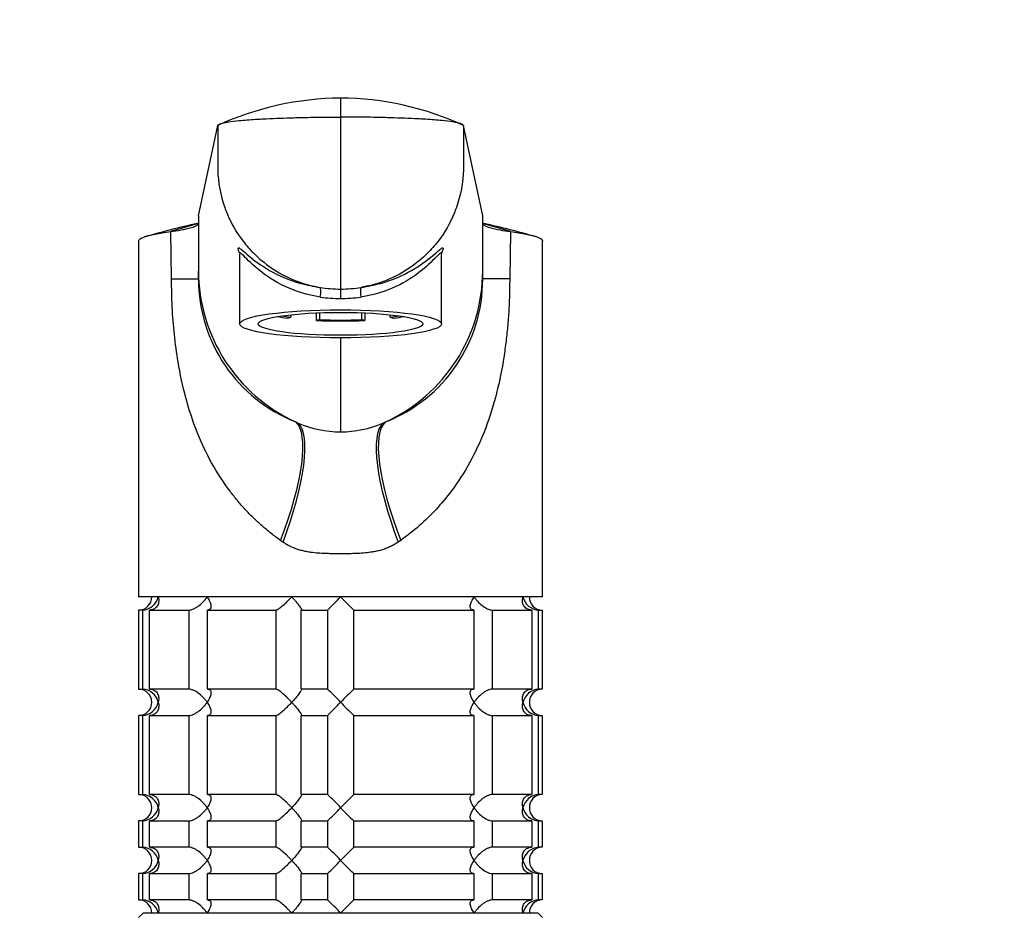
# Model space of a CAD drawing. Units: millimetres. Extents: x 0 to 1478, y 0 to 1758.
# Drawn here: x 670 to 782, y 1242 to 1344 of the extents above; entities that cross this region are included whole.
import ezdxf
from ezdxf import colors
from ezdxf.entities.mleader import LeaderData, LeaderLine
from ezdxf.math import Vec2, Vec3

# ---------------------------------------------------------------- set-up
doc = ezdxf.new("R2010")
doc.units = ezdxf.units.MM
doc.layers.add('DV1_Défaut', color=7, linetype='Continuous')
doc.layers.add('Défaut', color=7, linetype='Continuous')

# ---------------------------------------------------------------- blocks, each defined once
blk = doc.blocks.new('_DOT')
at = {"color": 0}
blk.add_line((0, 0), (-1, 0), dxfattribs=at)
at = {"color": 0, "const_width": 0.333}
blk.add_lwpolyline([(-0.1665, 0, 1), (0.1665, 0, 1)], format="xyb", close=True, dxfattribs=at)
blk = doc.blocks.new('SE')
at = {"layer": 'DV1_Défaut', "color": 7, "linetype": 'Continuous'}
for p, q in [((706.78, 1334.9), (706.78, 1332.74)), ((706.78, 1332.74), (706.78, 1313.16)), ((690.59, 1321.5), (692.78, 1331.78)), ((722.97, 1321.5), (720.78, 1331.78)), ((690.59, 1321.5), (690.59, 1315.24)), ((722.97, 1315.24), (722.97, 1321.5)), ((687.52, 1314.31), (687.43, 1319.71)), ((726.14, 1319.71), (726.04, 1314.31)), ((683.78, 1318.62), (683.78, 1278.11)), ((729.78, 1278.11), (729.78, 1318.62)), ((695.28, 1317.14), (695.28, 1309.2)), ((718.28, 1309.2), (718.28, 1317.15)), ((690.59, 1314.31), (690.59, 1315.24)), ((722.97, 1314.31), (722.97, 1315.24)), ((687.52, 1314.31), (690.59, 1314.31)), ((726.04, 1314.31), (722.97, 1314.31)), ((706.78, 1313.16), (706.78, 1312.1)), ((700.74, 1309.86), (701.12, 1309.95)), ((701.12, 1310.24), (701.12, 1309.95)), ((704.03, 1309.59), (704.03, 1310.45)), ((704.41, 1309.68), (704.41, 1310.46)), ((709.15, 1310.46), (709.15, 1309.68)), ((709.53, 1310.45), (709.53, 1309.59)), ((712.44, 1309.95), (712.44, 1310.24)), ((712.44, 1309.95), (712.83, 1309.86)), ((704.41, 1309.68), (704.03, 1309.59)), ((709.53, 1309.59), (709.15, 1309.68)), ((706.78, 1307.6), (706.78, 1296.9)), ((701.68, 1298.03), (701.96, 1297.91)), ((711.6, 1297.91), (711.88, 1298.03)), ((700.22, 1284.34), (699.92, 1284.55)), ((713.64, 1284.55), (713.34, 1284.34)), ((729.78, 1278.11), (683.78, 1278.11)), ((684.22, 1276.61), (683.78, 1276.61)), ((683.78, 1276.61), (683.78, 1267.61)), ((684.22, 1276.61), (684.22, 1267.61)), ((685, 1276.61), (689.49, 1276.61)), ((685, 1267.61), (685, 1276.61)), ((689.49, 1276.61), (689.49, 1267.61)), ((691.61, 1276.61), (699.39, 1276.61)), ((691.61, 1267.61), (691.61, 1276.61)), ((699.39, 1276.61), (699.39, 1267.61)), ((702.29, 1276.61), (705.28, 1276.61)), ((702.29, 1267.61), (702.29, 1276.61)), ((705.28, 1276.61), (705.28, 1267.61)), ((708.28, 1276.61), (721.95, 1276.61)), ((708.28, 1267.61), (708.28, 1276.61)), ((721.95, 1276.61), (721.95, 1267.61)), ((724.07, 1276.61), (728.56, 1276.61)), ((724.07, 1267.61), (724.07, 1276.61)), ((728.56, 1276.61), (728.56, 1267.61)), ((729.34, 1276.61), (729.73, 1276.61)), ((729.34, 1267.61), (729.34, 1276.61)), ((729.73, 1276.61), (729.73, 1267.61)), ((683.78, 1267.61), (684.22, 1267.61)), ((689.49, 1267.61), (685, 1267.61)), ((699.39, 1267.61), (691.61, 1267.61)), ((705.28, 1267.61), (702.29, 1267.61)), ((721.95, 1267.61), (708.28, 1267.61)), ((728.56, 1267.61), (724.07, 1267.61)), ((729.73, 1267.61), (729.34, 1267.61)), ((684.22, 1264.61), (683.78, 1264.61)), ((683.78, 1264.61), (683.78, 1255.61)), ((684.22, 1264.61), (684.22, 1255.61)), ((685, 1264.61), (689.49, 1264.61)), ((685, 1255.61), (685, 1264.61)), ((689.49, 1264.61), (689.49, 1255.61)), ((691.61, 1264.61), (699.39, 1264.61)), ((691.61, 1255.61), (691.61, 1264.61)), ((699.39, 1264.61), (699.39, 1255.61)), ((702.29, 1264.61), (705.28, 1264.61)), ((702.29, 1255.61), (702.29, 1264.61)), ((705.28, 1264.61), (705.28, 1255.61)), ((708.28, 1264.61), (721.95, 1264.61)), ((708.28, 1255.61), (708.28, 1264.61)), ((721.95, 1264.61), (721.95, 1255.61)), ((724.07, 1264.61), (728.56, 1264.61)), ((724.07, 1255.61), (724.07, 1264.61)), ((728.56, 1264.61), (728.56, 1255.61)), ((729.34, 1264.61), (729.73, 1264.61)), ((729.34, 1255.61), (729.34, 1264.61)), ((729.73, 1264.61), (729.73, 1255.61)), ((683.78, 1255.61), (684.22, 1255.61)), ((689.49, 1255.61), (685, 1255.61)), ((699.39, 1255.61), (691.61, 1255.61)), ((705.28, 1255.61), (702.29, 1255.61)), ((721.95, 1255.61), (708.28, 1255.61)), ((728.56, 1255.61), (724.07, 1255.61)), ((729.73, 1255.61), (729.34, 1255.61)), ((684.22, 1252.61), (683.78, 1252.61)), ((683.78, 1252.61), (683.78, 1249.61)), ((684.22, 1252.61), (684.22, 1249.61)), ((685, 1252.61), (689.49, 1252.61)), ((685, 1249.61), (685, 1252.61)), ((689.49, 1252.61), (689.49, 1249.61)), ((691.61, 1252.61), (699.39, 1252.61)), ((691.61, 1249.61), (691.61, 1252.61)), ((699.39, 1252.61), (699.39, 1249.61)), ((702.29, 1252.61), (705.28, 1252.61)), ((702.29, 1249.61), (702.29, 1252.61)), ((705.28, 1252.61), (705.28, 1249.61)), ((708.28, 1252.61), (721.95, 1252.61)), ((708.28, 1249.61), (708.28, 1252.61)), ((721.95, 1252.61), (721.95, 1249.61)), ((724.07, 1252.61), (728.56, 1252.61)), ((724.07, 1249.61), (724.07, 1252.61)), ((728.56, 1252.61), (728.56, 1249.61)), ((729.34, 1252.61), (729.73, 1252.61)), ((729.34, 1249.61), (729.34, 1252.61)), ((729.73, 1252.61), (729.73, 1249.61)), ((683.78, 1249.61), (684.22, 1249.61)), ((689.49, 1249.61), (685, 1249.61)), ((699.39, 1249.61), (691.61, 1249.61)), ((705.28, 1249.61), (702.29, 1249.61)), ((721.95, 1249.61), (708.28, 1249.61)), ((728.56, 1249.61), (724.07, 1249.61)), ((729.73, 1249.61), (729.34, 1249.61)), ((684.22, 1246.61), (683.78, 1246.61)), ((683.78, 1246.61), (683.78, 1243.61)), ((684.22, 1246.61), (684.22, 1243.61)), ((685, 1246.61), (689.49, 1246.61)), ((685, 1243.61), (685, 1246.61)), ((689.49, 1246.61), (689.49, 1243.61)), ((691.61, 1246.61), (699.39, 1246.61)), ((691.61, 1243.61), (691.61, 1246.61)), ((699.39, 1246.61), (699.39, 1243.61)), ((702.29, 1246.61), (705.28, 1246.61)), ((702.29, 1243.61), (702.29, 1246.61)), ((705.28, 1246.61), (705.28, 1243.61)), ((708.28, 1246.61), (721.95, 1246.61)), ((708.28, 1243.61), (708.28, 1246.61)), ((721.95, 1246.61), (721.95, 1243.61)), ((724.07, 1246.61), (728.56, 1246.61)), ((724.07, 1243.61), (724.07, 1246.61)), ((728.56, 1246.61), (728.56, 1243.61)), ((729.34, 1246.61), (729.73, 1246.61)), ((729.34, 1243.61), (729.34, 1246.61)), ((729.73, 1246.61), (729.73, 1243.61)), ((683.78, 1243.61), (684.22, 1243.61)), ((689.49, 1243.61), (685, 1243.61)), ((699.39, 1243.61), (691.61, 1243.61)), ((705.28, 1243.61), (702.29, 1243.61)), ((721.95, 1243.61), (708.28, 1243.61)), ((728.56, 1243.61), (724.07, 1243.61)), ((729.73, 1243.61), (729.34, 1243.61)), ((684.28, 1242.11), (683.78, 1241.61)), ((729.28, 1242.11), (684.28, 1242.11)), ((729.78, 1241.61), (729.28, 1242.11))]:
    blk.add_line(p, q, dxfattribs=at)
for centre, radius, start, end in [((707.01, 1300.9), 34, 90.3844, 114.7362), ((706.54, 1300.83), 34.08, 65.2916, 89.5879), ((719.6, 1194.16), 129.79, 102.9647, 105.7087), ((710.23, 1244.8), 78.31, 104.5268, 106.9307), ((685.49, 1336.18), 16.58, 276.7072, 285.0228), ((703.33, 1244.8), 78.31, 73.0693, 75.4735), ((693.96, 1194.16), 129.79, 74.2913, 77.0353), ((728.07, 1336.18), 16.59, 254.9787, 263.2914), ((718.96, 1317.21), 0.68, 171.4661, 183.8645), ((709.52, 1315.25), 18.92, 180.0477, 245.5257), ((704.05, 1315.25), 18.92, 294.468, 359.9523), ((708.02, 1314.26), 17.42, 179.8259, 248.6632), ((706.79, 1327.2), 14.04, 260.3806, 269.9832), ((706.78, 1327.2), 14.04, 270.0168, 279.6194), ((705.56, 1314.25), 17.41, 291.2921, 0.2126), ((706.6, 1327.91), 15.81, 262.2642, 270.6533), ((706.96, 1327.91), 15.81, 269.3468, 277.7357), ((706.78, 1308.94), 12.04, 246.4038, 270.0004), ((706.78, 1308.94), 12.04, 269.9996, 293.5964), ((683.78, 1278.11), 1.5, 270, 0), ((684.11, 1278.57), 1.96, 273.3931, 346.5427), ((686.15, 1297.23), 28.12, 312.8545, 317.176), ((726.41, 1296.23), 26.71, 222.7095, 227.26), ((729.45, 1278.57), 1.96, 193.4573, 266.6069), ((729.74, 1278.07), 1.46, 178.466, 269.6349), ((683.78, 1266.11), 1.5, 270, 90), ((684.11, 1265.66), 1.96, 13.4573, 86.6069), ((687.16, 1248), 26.71, 42.7095, 47.26), ((727.41, 1246.99), 28.12, 132.8545, 137.176), ((729.46, 1265.65), 1.96, 93.4475, 166.4883), ((729.74, 1266.15), 1.46, 90.3075, 181.5917), ((684.11, 1266.57), 1.96, 273.4475, 346.4883), ((686.15, 1285.23), 28.12, 312.8545, 317.176), ((726.41, 1284.23), 26.71, 222.7095, 227.26), ((729.45, 1266.57), 1.96, 193.4573, 266.6069), ((729.74, 1266.07), 1.46, 178.466, 269.6349), ((683.78, 1254.11), 1.5, 270, 90), ((684.11, 1253.66), 1.96, 13.4573, 86.6069), ((687.16, 1236), 26.71, 42.7095, 47.26), ((727.41, 1234.99), 28.12, 132.8545, 137.176), ((729.46, 1253.65), 1.96, 93.4475, 166.4883), ((729.74, 1254.15), 1.46, 90.3075, 181.5917), ((684.11, 1254.57), 1.96, 273.4475, 346.4883), ((686.15, 1273.23), 28.12, 312.8545, 317.176), ((726.41, 1272.23), 26.71, 222.7095, 227.26), ((729.45, 1254.57), 1.96, 193.4573, 266.6069), ((729.74, 1254.07), 1.46, 178.466, 269.6349), ((683.78, 1248.11), 1.5, 270, 90), ((684.11, 1247.66), 1.96, 13.4573, 86.6069), ((687.16, 1230), 26.71, 42.7095, 47.26), ((727.41, 1228.99), 28.12, 132.8545, 137.176), ((729.46, 1247.65), 1.96, 93.4475, 166.4883), ((729.74, 1248.15), 1.46, 90.3075, 181.5917), ((684.11, 1248.57), 1.96, 273.4475, 346.4883), ((686.15, 1267.23), 28.12, 312.8545, 317.176), ((726.41, 1266.23), 26.71, 222.7095, 227.26), ((729.45, 1248.57), 1.96, 193.4573, 266.6069), ((729.74, 1248.07), 1.46, 178.466, 269.6349), ((683.78, 1242.11), 1.5, 0, 90), ((684.11, 1241.66), 1.96, 13.4573, 86.6069), ((687.16, 1224), 26.71, 42.7095, 47.26), ((727.41, 1222.99), 28.12, 132.8545, 137.176), ((729.45, 1241.66), 1.96, 93.3931, 166.5427), ((729.74, 1242.15), 1.46, 90.3075, 181.5917)]:
    blk.add_arc(centre, radius, start, end, dxfattribs=at)
for centre, major_axis, ratio, start_param, end_param in [((704.27, 1312.38), (0.139, 0.99), 0.219018, 4.605039, 6.14548), ((709.29, 1312.38), (0.139, -0.99), 0.219018, 3.279298, 4.819739), ((706.78, 1310.78), (-9, 0), 0.139173, 0.642067, 0.834486), ((706.78, 1310.78), (-8.25, 0), 0.139173, 0.624165, 0.814808), ((706.78, 1310.78), (8.25, 0), 0.139173, -0.814808, -0.624165), ((706.78, 1310.78), (9, 0), 0.139173, -0.834486, -0.642067), ((706.78, 1310.78), (-9, 0), 0.139173, 1.259909, 1.881684), ((706.78, 1310.78), (-8.25, 0), 0.139173, 1.279587, 1.862006), ((695.48, 1284.55), (5.91, 13.66), 0.27582, 4.831179, 6.200664), ((695.98, 1284.34), (5.67, 13.76), 0.265177, 4.82115, 6.190916), ((717.58, 1284.34), (-5.67, 13.76), 0.265172, 0.092205, 1.462032), ((718.08, 1284.55), (-5.91, 13.66), 0.275746, 0.082524, 1.452071)]:
    blk.add_ellipse(centre, major_axis=major_axis, ratio=ratio, start_param=start_param, end_param=end_param, dxfattribs=at)
for major_axis in [(11.5, 0), (-9.38, 0)]:
    blk.add_ellipse((706.78, 1309.2), major_axis=major_axis, ratio=0.139173, dxfattribs=at)
for points, knots in [([(692.78, 1331.78), (692.8, 1331.86), (692.96, 1331.96), (693.47, 1332.09), (694.1, 1332.21), (694.84, 1332.3), (695.93, 1332.41), (696.65, 1332.46), (697.33, 1332.5), (697.52, 1332.51), (698.23, 1332.55), (699.46, 1332.6), (700.54, 1332.64), (701.07, 1332.66), (701.33, 1332.67), (702.38, 1332.7), (704.28, 1332.73), (705.95, 1332.74), (706.78, 1332.74)], [0, 0, 0, 0, 0.123506, 0.176272, 0.247013, 0.352544, 0.370519, 0.494025, 0.494025, 0.494025, 0.528817, 0.620519, 0.705089, 0.705089, 0.705089, 0.747013, 0.873506, 1, 1, 1, 1]), ([(720.78, 1331.78), (720.77, 1331.86), (720.6, 1331.96), (720.1, 1332.09), (719.46, 1332.21), (718.72, 1332.3), (717.63, 1332.41), (716.91, 1332.46), (716.23, 1332.5), (716.04, 1332.51), (715.33, 1332.55), (714.1, 1332.6), (713.02, 1332.64), (712.5, 1332.66), (712.24, 1332.67), (711.18, 1332.7), (709.28, 1332.73), (707.61, 1332.74), (706.78, 1332.74)], [0, 0, 0, 0, 0.123506, 0.176272, 0.247013, 0.352544, 0.370519, 0.494025, 0.494025, 0.494025, 0.528817, 0.620519, 0.705089, 0.705089, 0.705089, 0.747013, 0.873506, 1, 1, 1, 1]), ([(692.78, 1331.78), (692.78, 1330.22), (692.78, 1328.66), (692.78, 1327.1), (692.78, 1326.99), (692.78, 1326.87), (692.79, 1326.75), (692.82, 1325.29), (693.14, 1323.59), (694.19, 1320.85), (695.24, 1319.04), (697.03, 1317.02), (698.91, 1315.46), (700.98, 1314.34), (702.37, 1313.86), (702.85, 1313.72), (703.17, 1313.62), (703.7, 1313.49), (704.23, 1313.39), (704.44, 1313.35)], [0, 0, 0, 0, 0.193116, 0.193116, 0.193116, 0.207514, 0.207514, 0.207514, 0.388891, 0.419012, 0.570269, 0.644909, 0.751646, 0.870805, 0.933023, 0.933023, 0.933023, 0.973943, 1, 1, 1, 1]), ([(720.78, 1331.78), (720.78, 1330.22), (720.78, 1328.66), (720.78, 1327.1), (720.78, 1326.99), (720.78, 1326.87), (720.78, 1326.75), (720.74, 1325.29), (720.42, 1323.59), (719.37, 1320.85), (718.32, 1319.04), (716.54, 1317.02), (714.65, 1315.46), (712.59, 1314.34), (711.2, 1313.86), (710.71, 1313.72), (710.39, 1313.62), (709.87, 1313.49), (709.33, 1313.39), (709.12, 1313.35)], [0, 0, 0, 0, 0.193116, 0.193116, 0.193116, 0.207514, 0.207514, 0.207514, 0.388891, 0.419012, 0.570269, 0.644909, 0.751646, 0.870805, 0.933023, 0.933023, 0.933023, 0.973943, 1, 1, 1, 1]), ([(689.79, 1320.16), (690.06, 1320.24), (690.26, 1320.33), (690.53, 1320.49), (690.59, 1320.57), (690.59, 1320.66)], [0, 0, 0, 0, 0.5, 0.5, 1, 1, 1, 1]), ([(722.97, 1320.66), (722.97, 1320.57), (723.04, 1320.49), (723.31, 1320.33), (723.51, 1320.24), (723.78, 1320.16)], [0, 0, 0, 0, 0.5, 0.5, 1, 1, 1, 1]), ([(683.78, 1318.62), (683.78, 1318.68), (683.85, 1318.84), (684.35, 1319.11), (685.56, 1319.42), (686.74, 1319.62), (687.43, 1319.71)], [0, 0, 0, 0, 0.134089, 0.422825, 0.711478, 1, 1, 1, 1]), ([(726.14, 1319.71), (726.82, 1319.62), (728.01, 1319.42), (729.22, 1319.11), (729.71, 1318.84), (729.78, 1318.68), (729.78, 1318.62)], [0, 0, 0, 0, 0.288516, 0.577163, 0.865893, 1, 1, 1, 1]), ([(695.12, 1317.71), (695.1, 1317.8), (695.12, 1317.85), (695.22, 1317.85), (695.32, 1317.79), (695.45, 1317.69)], [0, 0, 0, 0, 0.463043, 0.463043, 1, 1, 1, 1]), ([(718.1, 1317.68), (718.24, 1317.79), (718.34, 1317.85), (718.45, 1317.85), (718.46, 1317.8), (718.45, 1317.71)], [0, 0, 0, 0, 0.545334, 0.545334, 1, 1, 1, 1]), ([(695.25, 1317.31), (695.21, 1317.4), (695.18, 1317.47), (695.14, 1317.6), (695.13, 1317.66), (695.12, 1317.71)], [0, 0, 0, 0, 0.499977, 0.499977, 1, 1, 1, 1]), ([(695.28, 1317.31), (695.28, 1317.31), (695.27, 1317.31), (695.3, 1317.24), (695.28, 1317.16), (695.28, 1317.16)], [0, 0, 0, 0, 0.274691, 0.993236, 1, 1, 1, 1]), ([(704.47, 1312.24), (702.98, 1312.47), (701.63, 1312.91), (699.33, 1313.99), (698.36, 1314.63), (696.78, 1315.9), (696.17, 1316.52), (695.56, 1317.13), (695.41, 1317.26), (695.3, 1317.29), (695.29, 1317.27), (695.28, 1317.23)], [0, 0, 0, 0, 0.2685292, 0.2685292, 0.5370584, 0.5370584, 0.8055876, 0.8055876, 0.9398522, 0.9398522, 1, 1, 1, 1]), ([(695.45, 1317.69), (695.49, 1317.66), (695.53, 1317.63), (695.96, 1317.26), (696.56, 1316.71), (698.15, 1315.57), (699.13, 1314.98), (700.91, 1314.23), (701.54, 1314), (702.93, 1313.62), (703.68, 1313.46), (704.44, 1313.35)], [0, 0, 0, 0, 0.0340107, 0.0340107, 0.3560071, 0.3560071, 0.6780036, 0.6780036, 0.8390018, 0.8390018, 1, 1, 1, 1]), ([(718.28, 1317.23), (718.28, 1317.27), (718.26, 1317.29), (718.15, 1317.26), (718.01, 1317.13), (717.4, 1316.53), (716.79, 1315.9), (715.21, 1314.64), (714.25, 1313.99), (711.93, 1312.91), (710.58, 1312.47), (709.09, 1312.24)], [0, 0, 0, 0, 0.060039, 0.060039, 0.194319, 0.194319, 0.462879, 0.462879, 0.73144, 0.73144, 1, 1, 1, 1]), ([(709.12, 1313.35), (709.89, 1313.46), (710.64, 1313.62), (712.02, 1314), (712.66, 1314.23), (714.42, 1314.97), (715.41, 1315.57), (717, 1316.71), (717.6, 1317.26), (718.03, 1317.62), (718.07, 1317.65), (718.1, 1317.68)], [0, 0, 0, 0, 0.161577, 0.161577, 0.323154, 0.323154, 0.646308, 0.646308, 0.969462, 0.969462, 1, 1, 1, 1]), ([(718.45, 1317.71), (718.44, 1317.66), (718.42, 1317.61), (718.38, 1317.47), (718.35, 1317.4), (718.31, 1317.31)], [0, 0, 0, 0, 0.500098, 0.500098, 1, 1, 1, 1]), ([(699.92, 1284.55), (699.56, 1284.82), (698.84, 1285.35), (697.82, 1286.2), (696.84, 1287.11), (695.9, 1288.07), (695.02, 1289.08), (693.66, 1290.79), (692.02, 1293.33), (690.35, 1296.89), (689.09, 1300.74), (688.29, 1304.49), (687.82, 1307.97), (687.57, 1311.13), (687.54, 1313.25), (687.52, 1314.31)], [0, 0, 0, 0, 0.039481, 0.079226, 0.119303, 0.159777, 0.200712, 0.242171, 0.360583, 0.478907, 0.603557, 0.727185, 0.818488, 0.909169, 1, 1, 1, 1]), ([(726.04, 1314.31), (726.04, 1313.68), (726.02, 1312.41), (725.94, 1310.52), (725.79, 1308.64), (725.58, 1306.77), (725.19, 1304.13), (724.48, 1300.77), (723.22, 1296.91), (721.55, 1293.34), (719.67, 1290.43), (717.7, 1288.07), (715.79, 1286.18), (714.36, 1285.09), (713.64, 1284.55)], [0, 0, 0, 0, 0.05428, 0.108423, 0.162595, 0.21696, 0.271683, 0.395419, 0.520422, 0.638727, 0.757402, 0.839927, 0.920619, 1, 1, 1, 1]), ([(713.34, 1284.34), (713.27, 1284.3), (713.14, 1284.21), (712.92, 1284.08), (712.71, 1283.96), (712.48, 1283.85), (712.25, 1283.75), (712.02, 1283.65), (711.78, 1283.56), (711.53, 1283.48), (711.27, 1283.41), (711.01, 1283.34), (710.74, 1283.28), (710.47, 1283.23), (710.02, 1283.16), (709.37, 1283.09), (708.58, 1283.04), (707.71, 1283.03), (706.78, 1283.03), (705.86, 1283.03), (705, 1283.04), (704.22, 1283.08), (703.49, 1283.16), (702.89, 1283.26), (702.39, 1283.37), (701.91, 1283.51), (701.46, 1283.68), (701.02, 1283.87), (700.61, 1284.09), (700.35, 1284.26), (700.22, 1284.34)], [0, 0, 0, 0, 0.01821, 0.036517, 0.054947, 0.073524, 0.092271, 0.111211, 0.130366, 0.149759, 0.16941, 0.189338, 0.209564, 0.230105, 0.25098, 0.309075, 0.375106, 0.423768, 0.499646, 0.577224, 0.623325, 0.688873, 0.746807, 0.78554, 0.823201, 0.859909, 0.895799, 0.931009, 0.965691, 1, 1, 1, 1]), ([(686.01, 1278.11), (686.04, 1278.03), (686.05, 1277.94), (686.07, 1277.78), (686.07, 1277.69), (686.05, 1277.45), (686.01, 1277.29), (685.86, 1277), (685.75, 1276.87), (685.51, 1276.72), (685.42, 1276.68), (685.22, 1276.63), (685.11, 1276.61), (685, 1276.61)], [0, 0, 0, 0, 0.125, 0.125, 0.25, 0.25, 0.5, 0.5, 0.75, 0.75, 0.875, 0.875, 1, 1, 1, 1]), ([(689.49, 1276.61), (689.58, 1276.61), (689.68, 1276.63), (689.87, 1276.68), (689.98, 1276.72), (690.18, 1276.82), (690.29, 1276.87), (690.48, 1277), (690.58, 1277.07), (690.86, 1277.29), (691.03, 1277.44), (691.25, 1277.69), (691.32, 1277.77), (691.46, 1277.94), (691.52, 1278.03), (691.58, 1278.11)], [0, 0, 0, 0, 0.125, 0.125, 0.25, 0.25, 0.375, 0.375, 0.5, 0.5, 0.75, 0.75, 0.875, 0.875, 1, 1, 1, 1]), ([(691.58, 1278.11), (691.64, 1278.03), (691.69, 1277.94), (691.79, 1277.78), (691.83, 1277.69), (691.94, 1277.45), (691.99, 1277.29), (692.03, 1277), (692.02, 1276.87), (691.92, 1276.72), (691.88, 1276.68), (691.76, 1276.63), (691.69, 1276.61), (691.61, 1276.61)], [0, 0, 0, 0, 0.125, 0.125, 0.25, 0.25, 0.5, 0.5, 0.75, 0.75, 0.875, 0.875, 1, 1, 1, 1]), ([(699.39, 1276.61), (699.43, 1276.61), (699.48, 1276.63), (699.59, 1276.68), (699.66, 1276.72), (699.88, 1276.87), (700.05, 1277), (700.39, 1277.29), (700.56, 1277.45), (700.81, 1277.69), (700.89, 1277.78), (701.06, 1277.94), (701.14, 1278.03), (701.22, 1278.11)], [0, 0, 0, 0, 0.125, 0.125, 0.25, 0.25, 0.5, 0.5, 0.75, 0.75, 0.875, 0.875, 1, 1, 1, 1]), ([(701.22, 1278.11), (701.3, 1278.03), (701.37, 1277.94), (701.52, 1277.78), (701.6, 1277.69), (701.8, 1277.45), (701.93, 1277.29), (702.15, 1277), (702.24, 1276.87), (702.31, 1276.72), (702.33, 1276.68), (702.33, 1276.63), (702.32, 1276.61), (702.29, 1276.61)], [0, 0, 0, 0, 0.125, 0.125, 0.25, 0.25, 0.5, 0.5, 0.75, 0.75, 0.875, 0.875, 1, 1, 1, 1]), ([(721.95, 1276.61), (721.87, 1276.61), (721.8, 1276.63), (721.69, 1276.68), (721.64, 1276.72), (721.58, 1276.82), (721.56, 1276.87), (721.54, 1277), (721.54, 1277.07), (721.57, 1277.29), (721.62, 1277.44), (721.73, 1277.69), (721.78, 1277.77), (721.87, 1277.94), (721.93, 1278.03), (721.98, 1278.11)], [0, 0, 0, 0, 0.125, 0.125, 0.25, 0.25, 0.375, 0.375, 0.5, 0.5, 0.75, 0.75, 0.875, 0.875, 1, 1, 1, 1]), ([(721.98, 1278.11), (722.04, 1278.03), (722.11, 1277.94), (722.24, 1277.78), (722.31, 1277.69), (722.53, 1277.45), (722.71, 1277.29), (723.07, 1277), (723.27, 1276.87), (723.59, 1276.72), (723.69, 1276.68), (723.89, 1276.63), (723.98, 1276.61), (724.07, 1276.61)], [0, 0, 0, 0, 0.125, 0.125, 0.25, 0.25, 0.5, 0.5, 0.75, 0.75, 0.875, 0.875, 1, 1, 1, 1]), ([(728.56, 1276.61), (728.45, 1276.61), (728.34, 1276.63), (728.14, 1276.68), (728.05, 1276.72), (727.82, 1276.87), (727.7, 1277), (727.55, 1277.29), (727.51, 1277.45), (727.5, 1277.69), (727.5, 1277.78), (727.51, 1277.94), (727.53, 1278.03), (727.55, 1278.11)], [0, 0, 0, 0, 0.125, 0.125, 0.25, 0.25, 0.5, 0.5, 0.75, 0.75, 0.875, 0.875, 1, 1, 1, 1]), ([(685, 1267.61), (685.23, 1267.61), (685.43, 1267.55), (685.75, 1267.36), (685.86, 1267.23), (686.01, 1266.94), (686.05, 1266.78), (686.07, 1266.45), (686.06, 1266.28), (686.01, 1266.11)], [0, 0, 0, 0, 0.25, 0.25, 0.5, 0.5, 0.75, 0.75, 1, 1, 1, 1]), ([(691.58, 1266.11), (691.52, 1266.2), (691.46, 1266.28), (691.33, 1266.45), (691.25, 1266.53), (691.03, 1266.78), (690.86, 1266.94), (690.49, 1267.23), (690.29, 1267.36), (689.98, 1267.5), (689.87, 1267.54), (689.67, 1267.6), (689.58, 1267.61), (689.49, 1267.61)], [0, 0, 0, 0, 0.125, 0.125, 0.25, 0.25, 0.5, 0.5, 0.75, 0.75, 0.875, 0.875, 1, 1, 1, 1]), ([(691.61, 1267.61), (691.69, 1267.61), (691.76, 1267.6), (691.88, 1267.54), (691.92, 1267.5), (691.98, 1267.41), (692, 1267.35), (692.02, 1267.22), (692.02, 1267.15), (691.99, 1266.94), (691.94, 1266.78), (691.83, 1266.53), (691.79, 1266.45), (691.69, 1266.28), (691.64, 1266.2), (691.58, 1266.11)], [0, 0, 0, 0, 0.125, 0.125, 0.25, 0.25, 0.375, 0.375, 0.5, 0.5, 0.75, 0.75, 0.875, 0.875, 1, 1, 1, 1]), ([(701.22, 1266.11), (701.14, 1266.2), (701.06, 1266.28), (700.89, 1266.45), (700.81, 1266.53), (700.56, 1266.78), (700.39, 1266.94), (700.05, 1267.23), (699.88, 1267.36), (699.66, 1267.5), (699.59, 1267.54), (699.48, 1267.6), (699.43, 1267.61), (699.39, 1267.61)], [0, 0, 0, 0, 0.125, 0.125, 0.25, 0.25, 0.5, 0.5, 0.75, 0.75, 0.875, 0.875, 1, 1, 1, 1]), ([(702.29, 1267.61), (702.32, 1267.61), (702.33, 1267.6), (702.33, 1267.54), (702.31, 1267.5), (702.24, 1267.36), (702.15, 1267.23), (701.93, 1266.94), (701.8, 1266.78), (701.53, 1266.45), (701.38, 1266.28), (701.22, 1266.11)], [0, 0, 0, 0, 0.125, 0.125, 0.25, 0.25, 0.5, 0.5, 0.75, 0.75, 1, 1, 1, 1]), ([(721.98, 1266.11), (721.93, 1266.2), (721.87, 1266.28), (721.78, 1266.45), (721.74, 1266.53), (721.62, 1266.78), (721.57, 1266.94), (721.53, 1267.23), (721.55, 1267.36), (721.64, 1267.5), (721.69, 1267.54), (721.8, 1267.6), (721.87, 1267.61), (721.95, 1267.61)], [0, 0, 0, 0, 0.125, 0.125, 0.25, 0.25, 0.5, 0.5, 0.75, 0.75, 0.875, 0.875, 1, 1, 1, 1]), ([(724.07, 1267.61), (723.98, 1267.61), (723.89, 1267.6), (723.69, 1267.54), (723.58, 1267.5), (723.38, 1267.41), (723.28, 1267.35), (723.08, 1267.22), (722.98, 1267.15), (722.7, 1266.94), (722.54, 1266.78), (722.31, 1266.53), (722.24, 1266.45), (722.11, 1266.28), (722.04, 1266.2), (721.98, 1266.11)], [0, 0, 0, 0, 0.125, 0.125, 0.25, 0.25, 0.375, 0.375, 0.5, 0.5, 0.75, 0.75, 0.875, 0.875, 1, 1, 1, 1]), ([(727.55, 1266.11), (727.53, 1266.2), (727.51, 1266.28), (727.5, 1266.45), (727.5, 1266.53), (727.51, 1266.78), (727.55, 1266.94), (727.7, 1267.23), (727.82, 1267.36), (728.05, 1267.5), (728.14, 1267.54), (728.34, 1267.6), (728.45, 1267.61), (728.56, 1267.61)], [0, 0, 0, 0, 0.125, 0.125, 0.25, 0.25, 0.5, 0.5, 0.75, 0.75, 0.875, 0.875, 1, 1, 1, 1]), ([(686.01, 1266.11), (686.04, 1266.03), (686.05, 1265.94), (686.07, 1265.78), (686.07, 1265.69), (686.05, 1265.45), (686.01, 1265.29), (685.86, 1265), (685.75, 1264.87), (685.51, 1264.72), (685.42, 1264.68), (685.22, 1264.63), (685.11, 1264.61), (685, 1264.61)], [0, 0, 0, 0, 0.125, 0.125, 0.25, 0.25, 0.5, 0.5, 0.75, 0.75, 0.875, 0.875, 1, 1, 1, 1]), ([(689.49, 1264.61), (689.58, 1264.61), (689.68, 1264.63), (689.87, 1264.68), (689.98, 1264.72), (690.18, 1264.82), (690.29, 1264.87), (690.48, 1265), (690.58, 1265.07), (690.86, 1265.29), (691.03, 1265.44), (691.25, 1265.69), (691.32, 1265.77), (691.46, 1265.94), (691.52, 1266.03), (691.58, 1266.11)], [0, 0, 0, 0, 0.125, 0.125, 0.25, 0.25, 0.375, 0.375, 0.5, 0.5, 0.75, 0.75, 0.875, 0.875, 1, 1, 1, 1]), ([(691.58, 1266.11), (691.64, 1266.03), (691.69, 1265.94), (691.79, 1265.78), (691.83, 1265.69), (691.94, 1265.45), (691.99, 1265.29), (692.03, 1265), (692.02, 1264.87), (691.92, 1264.72), (691.88, 1264.68), (691.76, 1264.63), (691.69, 1264.61), (691.61, 1264.61)], [0, 0, 0, 0, 0.125, 0.125, 0.25, 0.25, 0.5, 0.5, 0.75, 0.75, 0.875, 0.875, 1, 1, 1, 1]), ([(699.39, 1264.61), (699.46, 1264.61), (699.59, 1264.67), (699.88, 1264.87), (700.05, 1265), (700.39, 1265.29), (700.56, 1265.44), (700.89, 1265.77), (701.06, 1265.94), (701.22, 1266.11)], [0, 0, 0, 0, 0.25, 0.25, 0.5, 0.5, 0.75, 0.75, 1, 1, 1, 1]), ([(701.22, 1266.11), (701.3, 1266.03), (701.37, 1265.94), (701.52, 1265.78), (701.6, 1265.69), (701.8, 1265.45), (701.93, 1265.29), (702.15, 1265), (702.24, 1264.87), (702.31, 1264.72), (702.33, 1264.68), (702.33, 1264.63), (702.32, 1264.61), (702.29, 1264.61)], [0, 0, 0, 0, 0.125, 0.125, 0.25, 0.25, 0.5, 0.5, 0.75, 0.75, 0.875, 0.875, 1, 1, 1, 1]), ([(721.95, 1264.61), (721.87, 1264.61), (721.8, 1264.63), (721.69, 1264.68), (721.64, 1264.72), (721.55, 1264.87), (721.53, 1265), (721.57, 1265.29), (721.62, 1265.45), (721.74, 1265.69), (721.78, 1265.78), (721.87, 1265.94), (721.93, 1266.03), (721.98, 1266.11)], [0, 0, 0, 0, 0.125, 0.125, 0.25, 0.25, 0.5, 0.5, 0.75, 0.75, 0.875, 0.875, 1, 1, 1, 1]), ([(721.98, 1266.11), (722.04, 1266.03), (722.11, 1265.94), (722.24, 1265.78), (722.31, 1265.69), (722.53, 1265.45), (722.7, 1265.29), (723.07, 1265), (723.27, 1264.87), (723.58, 1264.72), (723.69, 1264.68), (723.89, 1264.63), (723.98, 1264.61), (724.07, 1264.61)], [0, 0, 0, 0, 0.125, 0.125, 0.25, 0.25, 0.5, 0.5, 0.75, 0.75, 0.875, 0.875, 1, 1, 1, 1]), ([(728.56, 1264.61), (728.34, 1264.61), (728.13, 1264.67), (727.82, 1264.87), (727.7, 1265), (727.55, 1265.29), (727.51, 1265.44), (727.49, 1265.77), (727.51, 1265.94), (727.55, 1266.11)], [0, 0, 0, 0, 0.25, 0.25, 0.5, 0.5, 0.75, 0.75, 1, 1, 1, 1]), ([(685, 1255.61), (685.23, 1255.61), (685.43, 1255.55), (685.75, 1255.36), (685.86, 1255.23), (686.01, 1254.94), (686.05, 1254.78), (686.07, 1254.45), (686.06, 1254.28), (686.01, 1254.11)], [0, 0, 0, 0, 0.25, 0.25, 0.5, 0.5, 0.75, 0.75, 1, 1, 1, 1]), ([(691.58, 1254.11), (691.52, 1254.2), (691.46, 1254.28), (691.33, 1254.45), (691.25, 1254.53), (691.03, 1254.78), (690.86, 1254.94), (690.49, 1255.23), (690.29, 1255.36), (689.98, 1255.5), (689.87, 1255.54), (689.67, 1255.6), (689.58, 1255.61), (689.49, 1255.61)], [0, 0, 0, 0, 0.125, 0.125, 0.25, 0.25, 0.5, 0.5, 0.75, 0.75, 0.875, 0.875, 1, 1, 1, 1]), ([(691.61, 1255.61), (691.69, 1255.61), (691.76, 1255.6), (691.88, 1255.54), (691.92, 1255.5), (691.98, 1255.41), (692, 1255.35), (692.02, 1255.22), (692.02, 1255.15), (691.99, 1254.94), (691.94, 1254.78), (691.83, 1254.53), (691.79, 1254.45), (691.69, 1254.28), (691.64, 1254.2), (691.58, 1254.11)], [0, 0, 0, 0, 0.125, 0.125, 0.25, 0.25, 0.375, 0.375, 0.5, 0.5, 0.75, 0.75, 0.875, 0.875, 1, 1, 1, 1]), ([(701.22, 1254.11), (701.14, 1254.2), (701.06, 1254.28), (700.89, 1254.45), (700.81, 1254.53), (700.56, 1254.78), (700.39, 1254.94), (700.05, 1255.23), (699.88, 1255.36), (699.66, 1255.5), (699.59, 1255.54), (699.48, 1255.6), (699.43, 1255.61), (699.39, 1255.61)], [0, 0, 0, 0, 0.125, 0.125, 0.25, 0.25, 0.5, 0.5, 0.75, 0.75, 0.875, 0.875, 1, 1, 1, 1]), ([(702.29, 1255.61), (702.32, 1255.61), (702.33, 1255.6), (702.33, 1255.54), (702.31, 1255.5), (702.24, 1255.36), (702.15, 1255.23), (701.93, 1254.94), (701.8, 1254.78), (701.53, 1254.45), (701.38, 1254.28), (701.22, 1254.11)], [0, 0, 0, 0, 0.125, 0.125, 0.25, 0.25, 0.5, 0.5, 0.75, 0.75, 1, 1, 1, 1]), ([(721.98, 1254.11), (721.93, 1254.2), (721.87, 1254.28), (721.78, 1254.45), (721.74, 1254.53), (721.62, 1254.78), (721.57, 1254.94), (721.53, 1255.23), (721.55, 1255.36), (721.64, 1255.5), (721.69, 1255.54), (721.8, 1255.6), (721.87, 1255.61), (721.95, 1255.61)], [0, 0, 0, 0, 0.125, 0.125, 0.25, 0.25, 0.5, 0.5, 0.75, 0.75, 0.875, 0.875, 1, 1, 1, 1]), ([(724.07, 1255.61), (723.98, 1255.61), (723.89, 1255.6), (723.69, 1255.54), (723.58, 1255.5), (723.38, 1255.41), (723.28, 1255.35), (723.08, 1255.22), (722.98, 1255.15), (722.7, 1254.94), (722.54, 1254.78), (722.31, 1254.53), (722.24, 1254.45), (722.11, 1254.28), (722.04, 1254.2), (721.98, 1254.11)], [0, 0, 0, 0, 0.125, 0.125, 0.25, 0.25, 0.375, 0.375, 0.5, 0.5, 0.75, 0.75, 0.875, 0.875, 1, 1, 1, 1]), ([(727.55, 1254.11), (727.53, 1254.2), (727.51, 1254.28), (727.5, 1254.45), (727.5, 1254.53), (727.51, 1254.78), (727.55, 1254.94), (727.7, 1255.23), (727.82, 1255.36), (728.05, 1255.5), (728.14, 1255.54), (728.34, 1255.6), (728.45, 1255.61), (728.56, 1255.61)], [0, 0, 0, 0, 0.125, 0.125, 0.25, 0.25, 0.5, 0.5, 0.75, 0.75, 0.875, 0.875, 1, 1, 1, 1]), ([(686.01, 1254.11), (686.04, 1254.03), (686.05, 1253.94), (686.07, 1253.78), (686.07, 1253.69), (686.05, 1253.45), (686.01, 1253.29), (685.86, 1253), (685.75, 1252.87), (685.51, 1252.72), (685.42, 1252.68), (685.22, 1252.63), (685.11, 1252.61), (685, 1252.61)], [0, 0, 0, 0, 0.125, 0.125, 0.25, 0.25, 0.5, 0.5, 0.75, 0.75, 0.875, 0.875, 1, 1, 1, 1]), ([(689.49, 1252.61), (689.58, 1252.61), (689.68, 1252.63), (689.87, 1252.68), (689.98, 1252.72), (690.18, 1252.82), (690.29, 1252.87), (690.48, 1253), (690.58, 1253.07), (690.86, 1253.29), (691.03, 1253.44), (691.25, 1253.69), (691.32, 1253.77), (691.46, 1253.94), (691.52, 1254.03), (691.58, 1254.11)], [0, 0, 0, 0, 0.125, 0.125, 0.25, 0.25, 0.375, 0.375, 0.5, 0.5, 0.75, 0.75, 0.875, 0.875, 1, 1, 1, 1]), ([(691.58, 1254.11), (691.64, 1254.03), (691.69, 1253.94), (691.79, 1253.78), (691.83, 1253.69), (691.94, 1253.45), (691.99, 1253.29), (692.03, 1253), (692.02, 1252.87), (691.92, 1252.72), (691.88, 1252.68), (691.76, 1252.63), (691.69, 1252.61), (691.61, 1252.61)], [0, 0, 0, 0, 0.125, 0.125, 0.25, 0.25, 0.5, 0.5, 0.75, 0.75, 0.875, 0.875, 1, 1, 1, 1]), ([(699.39, 1252.61), (699.46, 1252.61), (699.59, 1252.67), (699.88, 1252.87), (700.05, 1253), (700.39, 1253.29), (700.56, 1253.44), (700.89, 1253.77), (701.06, 1253.94), (701.22, 1254.11)], [0, 0, 0, 0, 0.25, 0.25, 0.5, 0.5, 0.75, 0.75, 1, 1, 1, 1]), ([(701.22, 1254.11), (701.3, 1254.03), (701.37, 1253.94), (701.52, 1253.78), (701.6, 1253.69), (701.8, 1253.45), (701.93, 1253.29), (702.15, 1253), (702.24, 1252.87), (702.31, 1252.72), (702.33, 1252.68), (702.33, 1252.63), (702.32, 1252.61), (702.29, 1252.61)], [0, 0, 0, 0, 0.125, 0.125, 0.25, 0.25, 0.5, 0.5, 0.75, 0.75, 0.875, 0.875, 1, 1, 1, 1]), ([(721.95, 1252.61), (721.87, 1252.61), (721.8, 1252.63), (721.69, 1252.68), (721.64, 1252.72), (721.55, 1252.87), (721.53, 1253), (721.57, 1253.29), (721.62, 1253.45), (721.74, 1253.69), (721.78, 1253.78), (721.87, 1253.94), (721.93, 1254.03), (721.98, 1254.11)], [0, 0, 0, 0, 0.125, 0.125, 0.25, 0.25, 0.5, 0.5, 0.75, 0.75, 0.875, 0.875, 1, 1, 1, 1]), ([(721.98, 1254.11), (722.04, 1254.03), (722.11, 1253.94), (722.24, 1253.78), (722.31, 1253.69), (722.53, 1253.45), (722.7, 1253.29), (723.07, 1253), (723.27, 1252.87), (723.58, 1252.72), (723.69, 1252.68), (723.89, 1252.63), (723.98, 1252.61), (724.07, 1252.61)], [0, 0, 0, 0, 0.125, 0.125, 0.25, 0.25, 0.5, 0.5, 0.75, 0.75, 0.875, 0.875, 1, 1, 1, 1]), ([(728.56, 1252.61), (728.34, 1252.61), (728.13, 1252.67), (727.82, 1252.87), (727.7, 1253), (727.55, 1253.29), (727.51, 1253.44), (727.49, 1253.77), (727.51, 1253.94), (727.55, 1254.11)], [0, 0, 0, 0, 0.25, 0.25, 0.5, 0.5, 0.75, 0.75, 1, 1, 1, 1]), ([(685, 1249.61), (685.23, 1249.61), (685.43, 1249.55), (685.75, 1249.36), (685.86, 1249.23), (686.01, 1248.94), (686.05, 1248.78), (686.07, 1248.45), (686.06, 1248.28), (686.01, 1248.11)], [0, 0, 0, 0, 0.25, 0.25, 0.5, 0.5, 0.75, 0.75, 1, 1, 1, 1]), ([(691.58, 1248.11), (691.52, 1248.2), (691.46, 1248.28), (691.33, 1248.45), (691.25, 1248.53), (691.03, 1248.78), (690.86, 1248.94), (690.49, 1249.23), (690.29, 1249.36), (689.98, 1249.5), (689.87, 1249.54), (689.67, 1249.6), (689.58, 1249.61), (689.49, 1249.61)], [0, 0, 0, 0, 0.125, 0.125, 0.25, 0.25, 0.5, 0.5, 0.75, 0.75, 0.875, 0.875, 1, 1, 1, 1]), ([(691.61, 1249.61), (691.69, 1249.61), (691.76, 1249.6), (691.88, 1249.54), (691.92, 1249.5), (691.98, 1249.41), (692, 1249.35), (692.02, 1249.22), (692.02, 1249.15), (691.99, 1248.94), (691.94, 1248.78), (691.83, 1248.53), (691.79, 1248.45), (691.69, 1248.28), (691.64, 1248.2), (691.58, 1248.11)], [0, 0, 0, 0, 0.125, 0.125, 0.25, 0.25, 0.375, 0.375, 0.5, 0.5, 0.75, 0.75, 0.875, 0.875, 1, 1, 1, 1]), ([(701.22, 1248.11), (701.14, 1248.2), (701.06, 1248.28), (700.89, 1248.45), (700.81, 1248.53), (700.56, 1248.78), (700.39, 1248.94), (700.05, 1249.23), (699.88, 1249.36), (699.66, 1249.5), (699.59, 1249.54), (699.48, 1249.6), (699.43, 1249.61), (699.39, 1249.61)], [0, 0, 0, 0, 0.125, 0.125, 0.25, 0.25, 0.5, 0.5, 0.75, 0.75, 0.875, 0.875, 1, 1, 1, 1]), ([(702.29, 1249.61), (702.32, 1249.61), (702.33, 1249.6), (702.33, 1249.54), (702.31, 1249.5), (702.24, 1249.36), (702.15, 1249.23), (701.93, 1248.94), (701.8, 1248.78), (701.53, 1248.45), (701.38, 1248.28), (701.22, 1248.11)], [0, 0, 0, 0, 0.125, 0.125, 0.25, 0.25, 0.5, 0.5, 0.75, 0.75, 1, 1, 1, 1]), ([(721.98, 1248.11), (721.93, 1248.2), (721.87, 1248.28), (721.78, 1248.45), (721.74, 1248.53), (721.62, 1248.78), (721.57, 1248.94), (721.53, 1249.23), (721.55, 1249.36), (721.64, 1249.5), (721.69, 1249.54), (721.8, 1249.6), (721.87, 1249.61), (721.95, 1249.61)], [0, 0, 0, 0, 0.125, 0.125, 0.25, 0.25, 0.5, 0.5, 0.75, 0.75, 0.875, 0.875, 1, 1, 1, 1]), ([(724.07, 1249.61), (723.98, 1249.61), (723.89, 1249.6), (723.69, 1249.54), (723.58, 1249.5), (723.38, 1249.41), (723.28, 1249.35), (723.08, 1249.22), (722.98, 1249.15), (722.7, 1248.94), (722.54, 1248.78), (722.31, 1248.53), (722.24, 1248.45), (722.11, 1248.28), (722.04, 1248.2), (721.98, 1248.11)], [0, 0, 0, 0, 0.125, 0.125, 0.25, 0.25, 0.375, 0.375, 0.5, 0.5, 0.75, 0.75, 0.875, 0.875, 1, 1, 1, 1]), ([(727.55, 1248.11), (727.53, 1248.2), (727.51, 1248.28), (727.5, 1248.45), (727.5, 1248.53), (727.51, 1248.78), (727.55, 1248.94), (727.7, 1249.23), (727.82, 1249.36), (728.05, 1249.5), (728.14, 1249.54), (728.34, 1249.6), (728.45, 1249.61), (728.56, 1249.61)], [0, 0, 0, 0, 0.125, 0.125, 0.25, 0.25, 0.5, 0.5, 0.75, 0.75, 0.875, 0.875, 1, 1, 1, 1]), ([(686.01, 1248.11), (686.04, 1248.03), (686.05, 1247.94), (686.07, 1247.78), (686.07, 1247.69), (686.05, 1247.45), (686.01, 1247.29), (685.86, 1247), (685.75, 1246.87), (685.51, 1246.72), (685.42, 1246.68), (685.22, 1246.63), (685.11, 1246.61), (685, 1246.61)], [0, 0, 0, 0, 0.125, 0.125, 0.25, 0.25, 0.5, 0.5, 0.75, 0.75, 0.875, 0.875, 1, 1, 1, 1]), ([(689.49, 1246.61), (689.58, 1246.61), (689.68, 1246.63), (689.87, 1246.68), (689.98, 1246.72), (690.18, 1246.82), (690.29, 1246.87), (690.48, 1247), (690.58, 1247.07), (690.86, 1247.29), (691.03, 1247.44), (691.25, 1247.69), (691.32, 1247.77), (691.46, 1247.94), (691.52, 1248.03), (691.58, 1248.11)], [0, 0, 0, 0, 0.125, 0.125, 0.25, 0.25, 0.375, 0.375, 0.5, 0.5, 0.75, 0.75, 0.875, 0.875, 1, 1, 1, 1]), ([(691.58, 1248.11), (691.64, 1248.03), (691.69, 1247.94), (691.79, 1247.78), (691.83, 1247.69), (691.94, 1247.45), (691.99, 1247.29), (692.03, 1247), (692.02, 1246.87), (691.92, 1246.72), (691.88, 1246.68), (691.76, 1246.63), (691.69, 1246.61), (691.61, 1246.61)], [0, 0, 0, 0, 0.125, 0.125, 0.25, 0.25, 0.5, 0.5, 0.75, 0.75, 0.875, 0.875, 1, 1, 1, 1]), ([(699.39, 1246.61), (699.46, 1246.61), (699.59, 1246.67), (699.88, 1246.87), (700.05, 1247), (700.39, 1247.29), (700.56, 1247.44), (700.89, 1247.77), (701.06, 1247.94), (701.22, 1248.11)], [0, 0, 0, 0, 0.25, 0.25, 0.5, 0.5, 0.75, 0.75, 1, 1, 1, 1]), ([(701.22, 1248.11), (701.3, 1248.03), (701.37, 1247.94), (701.52, 1247.78), (701.6, 1247.69), (701.8, 1247.45), (701.93, 1247.29), (702.15, 1247), (702.24, 1246.87), (702.31, 1246.72), (702.33, 1246.68), (702.33, 1246.63), (702.32, 1246.61), (702.29, 1246.61)], [0, 0, 0, 0, 0.125, 0.125, 0.25, 0.25, 0.5, 0.5, 0.75, 0.75, 0.875, 0.875, 1, 1, 1, 1]), ([(721.95, 1246.61), (721.87, 1246.61), (721.8, 1246.63), (721.69, 1246.68), (721.64, 1246.72), (721.55, 1246.87), (721.53, 1247), (721.57, 1247.29), (721.62, 1247.45), (721.74, 1247.69), (721.78, 1247.78), (721.87, 1247.94), (721.93, 1248.03), (721.98, 1248.11)], [0, 0, 0, 0, 0.125, 0.125, 0.25, 0.25, 0.5, 0.5, 0.75, 0.75, 0.875, 0.875, 1, 1, 1, 1]), ([(721.98, 1248.11), (722.04, 1248.03), (722.11, 1247.94), (722.24, 1247.78), (722.31, 1247.69), (722.53, 1247.45), (722.7, 1247.29), (723.07, 1247), (723.27, 1246.87), (723.58, 1246.72), (723.69, 1246.68), (723.89, 1246.63), (723.98, 1246.61), (724.07, 1246.61)], [0, 0, 0, 0, 0.125, 0.125, 0.25, 0.25, 0.5, 0.5, 0.75, 0.75, 0.875, 0.875, 1, 1, 1, 1]), ([(728.56, 1246.61), (728.34, 1246.61), (728.13, 1246.67), (727.82, 1246.87), (727.7, 1247), (727.55, 1247.29), (727.51, 1247.44), (727.49, 1247.77), (727.51, 1247.94), (727.55, 1248.11)], [0, 0, 0, 0, 0.25, 0.25, 0.5, 0.5, 0.75, 0.75, 1, 1, 1, 1]), ([(685, 1243.61), (685.11, 1243.61), (685.22, 1243.6), (685.42, 1243.54), (685.51, 1243.5), (685.75, 1243.36), (685.86, 1243.23), (686.01, 1242.94), (686.05, 1242.78), (686.07, 1242.53), (686.07, 1242.45), (686.05, 1242.28), (686.04, 1242.2), (686.01, 1242.11)], [0, 0, 0, 0, 0.125, 0.125, 0.25, 0.25, 0.5, 0.5, 0.75, 0.75, 0.875, 0.875, 1, 1, 1, 1]), ([(691.58, 1242.11), (691.52, 1242.2), (691.46, 1242.28), (691.33, 1242.45), (691.25, 1242.53), (691.03, 1242.78), (690.86, 1242.94), (690.49, 1243.23), (690.29, 1243.36), (689.98, 1243.5), (689.87, 1243.54), (689.67, 1243.6), (689.58, 1243.61), (689.49, 1243.61)], [0, 0, 0, 0, 0.125, 0.125, 0.25, 0.25, 0.5, 0.5, 0.75, 0.75, 0.875, 0.875, 1, 1, 1, 1]), ([(691.61, 1243.61), (691.69, 1243.61), (691.76, 1243.6), (691.88, 1243.54), (691.92, 1243.5), (691.98, 1243.41), (692, 1243.35), (692.02, 1243.22), (692.02, 1243.15), (691.99, 1242.94), (691.94, 1242.78), (691.83, 1242.53), (691.79, 1242.45), (691.69, 1242.28), (691.64, 1242.2), (691.58, 1242.11)], [0, 0, 0, 0, 0.125, 0.125, 0.25, 0.25, 0.375, 0.375, 0.5, 0.5, 0.75, 0.75, 0.875, 0.875, 1, 1, 1, 1]), ([(701.22, 1242.11), (701.14, 1242.2), (701.06, 1242.28), (700.89, 1242.45), (700.81, 1242.53), (700.56, 1242.78), (700.39, 1242.94), (700.05, 1243.23), (699.88, 1243.36), (699.66, 1243.5), (699.59, 1243.54), (699.48, 1243.6), (699.43, 1243.61), (699.39, 1243.61)], [0, 0, 0, 0, 0.125, 0.125, 0.25, 0.25, 0.5, 0.5, 0.75, 0.75, 0.875, 0.875, 1, 1, 1, 1]), ([(702.29, 1243.61), (702.32, 1243.61), (702.33, 1243.6), (702.33, 1243.54), (702.31, 1243.5), (702.24, 1243.36), (702.15, 1243.23), (701.93, 1242.94), (701.8, 1242.78), (701.6, 1242.53), (701.52, 1242.45), (701.37, 1242.28), (701.3, 1242.2), (701.22, 1242.11)], [0, 0, 0, 0, 0.125, 0.125, 0.25, 0.25, 0.5, 0.5, 0.75, 0.75, 0.875, 0.875, 1, 1, 1, 1]), ([(721.98, 1242.11), (721.93, 1242.2), (721.87, 1242.28), (721.78, 1242.45), (721.74, 1242.53), (721.62, 1242.78), (721.57, 1242.94), (721.53, 1243.23), (721.55, 1243.36), (721.64, 1243.5), (721.69, 1243.54), (721.8, 1243.6), (721.87, 1243.61), (721.95, 1243.61)], [0, 0, 0, 0, 0.125, 0.125, 0.25, 0.25, 0.5, 0.5, 0.75, 0.75, 0.875, 0.875, 1, 1, 1, 1]), ([(724.07, 1243.61), (723.98, 1243.61), (723.89, 1243.6), (723.69, 1243.54), (723.58, 1243.5), (723.38, 1243.41), (723.28, 1243.35), (723.08, 1243.22), (722.98, 1243.15), (722.7, 1242.94), (722.54, 1242.78), (722.31, 1242.53), (722.24, 1242.45), (722.11, 1242.28), (722.04, 1242.2), (721.98, 1242.11)], [0, 0, 0, 0, 0.125, 0.125, 0.25, 0.25, 0.375, 0.375, 0.5, 0.5, 0.75, 0.75, 0.875, 0.875, 1, 1, 1, 1]), ([(727.55, 1242.11), (727.53, 1242.2), (727.51, 1242.28), (727.5, 1242.45), (727.5, 1242.53), (727.51, 1242.78), (727.55, 1242.94), (727.7, 1243.23), (727.82, 1243.36), (728.05, 1243.5), (728.14, 1243.54), (728.34, 1243.6), (728.45, 1243.61), (728.56, 1243.61)], [0, 0, 0, 0, 0.125, 0.125, 0.25, 0.25, 0.5, 0.5, 0.75, 0.75, 0.875, 0.875, 1, 1, 1, 1])]:
    blk.add_open_spline(points, degree=3, knots=knots, dxfattribs=at)

msp = doc.modelspace()

# ---------------------------------------------------------------- block references
at = {"layer": 'Défaut'}
msp.add_blockref('SE', (0, 0), dxfattribs=at)

# ---------------------------------------------------------------- leaders
at = {"layer": 'Défaut', "color": 7, "linetype": 'Continuous'}
ml = msp.add_multileader_mtext('Standard', dxfattribs=at)
ml.set_content('{\\pxsm0.9;\\fSolid Edge ISO|b1||i0||c0|p34;\\W1.;06/04/2018\\P}', color=256)
ml.set_leader_properties()
ml.set_arrow_properties(name='DOT')
ml.build(insert=Vec2(0, 0))
ml.multileader.update_dxf_attribs({"leader_type": 0, "dogleg_length": 0, "arrow_head_size": 12})
ctx = ml.context
ctx.base_point, ctx.char_height, ctx.arrow_head_size, ctx.landing_gap_size = Vec3(1390.41, 1750.71), 12, 12, 4.2
notes = []
notes.append((ctx, [(0, (0, 0, 0), (0, 0), (1, 0), 1, [])]))
ctx.mtext.insert = Vec3(1392.41, 1756.83)
for ctx, leaders in notes:
    for number, flags, end, landing, length, lines in leaders:
        leader = LeaderData()
        leader.index, (leader.has_last_leader_line, leader.has_dogleg_vector, leader.attachment_direction) = number, flags
        leader.last_leader_point, leader.dogleg_vector, leader.dogleg_length = Vec3(end), Vec3(landing), length
        for number, points, colour, breaks in lines:
            line = LeaderLine()
            line.index, line.vertices, line.color, line.breaks = number, Vec3.list(points), colors.encode_raw_color(colour), breaks
            leader.lines.append(line)
        ctx.leaders.append(leader)

doc.saveas('drawing.dxf')
